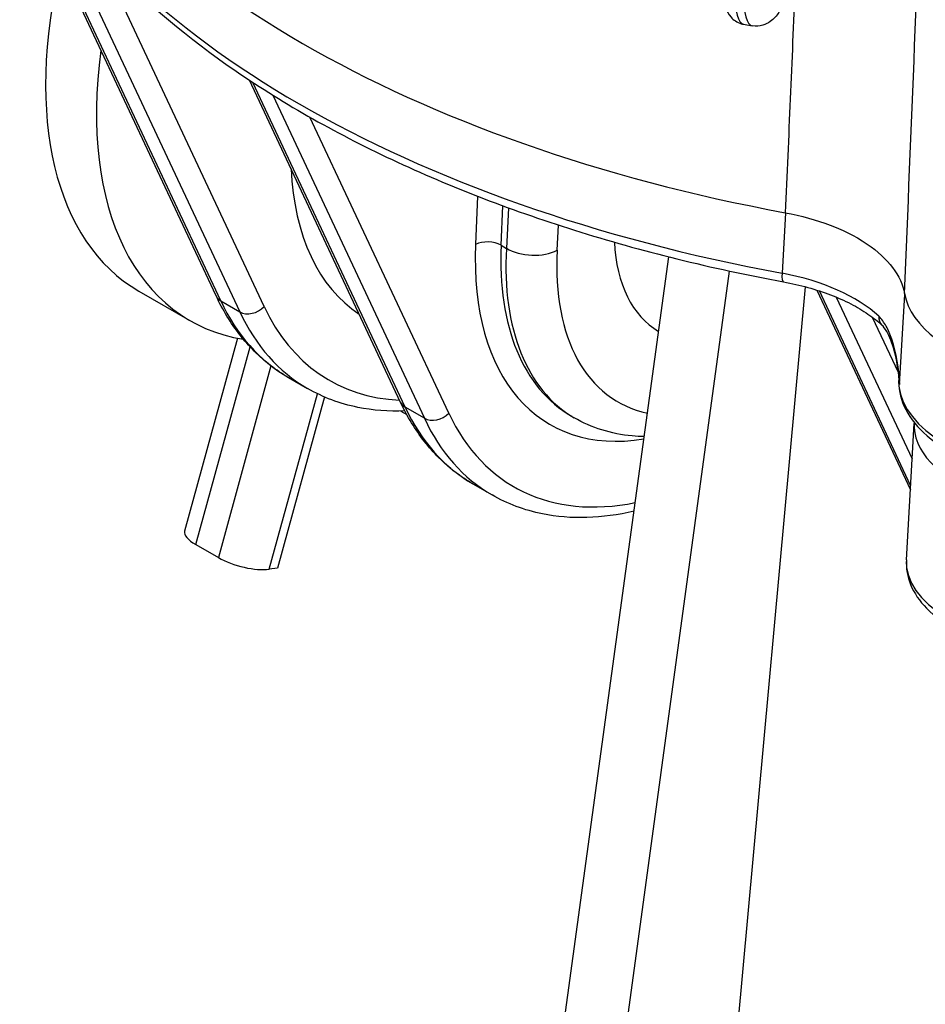
# Model space of a CAD drawing. Units: millimetres. Extents: x 283 to 3800, y 35 to 4953.
# Drawn here: x 858 to 921, y 3284 to 3353 of the extents above; entities that cross this region are included whole.
import ezdxf

# ---------------------------------------------------------------- set-up
doc = ezdxf.new("R2010")
doc.units = ezdxf.units.MM
doc.header["$LTSCALE"] = 18.181818
doc.layers.add('Visible Edges(Hillmar_metric)', color=7, linetype='Continuous', lineweight=25)
doc.layers.add('Visible Tangent Edges(Hillmar_Metric)', color=7, linetype='Continuous', lineweight=25, true_color=0xc0c0c0)

msp = doc.modelspace()

# ---------------------------------------------------------------- linework, layer by layer
at = {"layer": 'Visible Edges(Hillmar_metric)'}
for p, q in [((871.3198, 3333.3694), (860.2764, 3356.9171)), ((907.9535, 3352.2336), (908.5566, 3352.1225)), ((884.1362, 3325.9699), (873.6387, 3348.3534)), ((891.6098, 3254.4786), (902.7553, 3336.0826)), ((865.9524, 3333.705), (869.4879, 3331.6637)), ((913.0251, 3333.7767), (919.5318, 3319.9026)), ((872.8057, 3330.4298), (869.1332, 3317.0221)), ((918.732, 3327.7871), (918.7236, 3327.6409)), ((876.3417, 3327.7067), (877.6675, 3326.9413)), ((878.8393, 3326.3528), (875.5832, 3314.465)), ((884.1457, 3325.3724), (884.5602, 3325.1331)), ((896.0574, 3324.9841), (896.0016, 3325.0163)), ((919.2527, 3315.0372), (919.7964, 3324.5152)), ((889.158, 3320.3072), (890.4838, 3319.5418)), ((869.9142, 3316.0949), (871.4786, 3315.1917)), ((875.5832, 3314.465), (875.0125, 3314.3831))]:
    msp.add_line(p, q, dxfattribs=at)
for centre, major_axis, ratio, start_param, end_param in [((930.2407, 3377.28), (-74.8954, 4.2962), 0.5365414, 0.2948895, 1.3397828), ((881.5774, 3360.7683), (-15.625, -27.0633), 0.5773503, 5.1885773, 6.2831853), ((885.1129, 3358.727), (-15.625, -27.0633), 0.5773503, 5.3298676, 6.5000624), ((910.0217, 3344.346), (7.9951, 13.4257), 0.5693197, 2.4341389, 3.1444508), ((930.3357, 3333.6312), (-11.2501, 0.6453), 0.5365414, 0.1231963, 2.338481), ((918.4052, 3332.2557), (-0.8523, -0.9144), 0.7087743, 0, 0.0068401), ((929.7799, 3323.9426), (-9.9836, 0.5727), 0.5365414, 6.2719954, 9.4359678), ((871.6228, 3316.3402), (-2.4895, 0.6819), 0.3374145, 0, 0.9105422), ((873.1872, 3315.4369), (2.4895, -0.6819), 0.3374145, 4.0521349, 5.6229312)]:
    msp.add_ellipse(centre, major_axis=major_axis, ratio=ratio, start_param=start_param, end_param=end_param, dxfattribs=at)
for points, knots in [([(857.7657, 3365.0805), (859.1643, 3362.2406), (861.094, 3359.4799), (865.9099, 3354.2226), (868.7961, 3351.7254), (875.3965, 3347.0849), (879.1106, 3344.9417), (887.2087, 3341.0915), (891.5926, 3339.3846), (900.8442, 3336.4754), (905.7117, 3335.2732), (910.7176, 3334.3481)], [1.0482099, 1.0482099, 1.0482099, 1.0482099, 1.2572445, 1.2572445, 1.466279, 1.466279, 1.6753136, 1.6753136, 1.8843482, 1.8843482, 2.0933828, 2.0933828, 2.0933828, 2.0933828]), ([(906.3809, 3355.3115), (906.3883, 3355.058), (906.4029, 3354.8183), (906.4487, 3354.3649), (906.4797, 3354.1515), (906.5657, 3353.742), (906.6196, 3353.5461), (906.7814, 3353.1485), (906.8863, 3352.942), (907.2398, 3352.5513), (907.483, 3352.3658), (907.8446, 3352.2568), (907.8988, 3352.2437), (907.9535, 3352.2336)], [1.77333816, 1.77333816, 1.77333816, 1.77333816, 1.91944377, 1.91944377, 2.06554939, 2.06554939, 2.211655, 2.211655, 2.35776062, 2.35776062, 2.48254199, 2.48254199, 2.50386623, 2.50386623, 2.50386623, 2.50386623]), ([(910.6238, 3353.4093), (910.5513, 3353.2847), (910.4762, 3353.1663), (910.3153, 3352.9391), (910.2296, 3352.8303), (910.034, 3352.619), (909.9243, 3352.5158), (909.6511, 3352.3205), (909.4853, 3352.2265), (909.0664, 3352.1008), (908.8086, 3352.0761), (908.5566, 3352.1225)], [3.28811667, 3.28811667, 3.28811667, 3.28811667, 3.38635715, 3.38635715, 3.48459763, 3.48459763, 3.58283811, 3.58283811, 3.6810786, 3.6810786, 3.77931908, 3.77931908, 3.77931908, 3.77931908]), ([(910.8485, 3339.1467), (911.9499, 3338.943), (913.0057, 3338.6492), (914.6996, 3338.0019), (915.6314, 3337.5856), (917.2614, 3336.4725), (917.858, 3335.919), (918.739, 3334.7547), (919.0233, 3334.1436), (919.1284, 3333.5299)], [-1.3267075, -1.3267075, -1.3267075, -1.3267075, -0.8834217, -0.8834217, -0.5467807, -0.5467807, -0.2734612, -0.2734612, 0, 0, 0, 0]), ([(910.7176, 3334.3481), (911.2986, 3334.2407), (911.8664, 3334.11), (912.9604, 3333.8062), (913.4866, 3333.6331), (914.4832, 3333.2503), (914.9535, 3333.0406), (915.8256, 3332.5925), (916.2273, 3332.3541), (916.9514, 3331.8586), (917.2738, 3331.6015), (917.5529, 3331.3413)], [1.04820988, 1.04820988, 1.04820988, 1.04820988, 1.2014569, 1.2014569, 1.35470392, 1.35470392, 1.50795094, 1.50795094, 1.66119797, 1.66119797, 1.81444499, 1.81444499, 1.81444499, 1.81444499]), ([(876.3417, 3327.7067), (875.9113, 3327.9552), (875.4974, 3328.2322), (874.7065, 3328.8405), (874.3295, 3329.1718), (873.6152, 3329.8849), (873.278, 3330.2668), (872.6455, 3331.0774), (872.3502, 3331.506), (871.8026, 3332.4064), (871.5503, 3332.8781), (871.3198, 3333.3694)], [2.35619449, 2.35619449, 2.35619449, 2.35619449, 2.43270596, 2.43270596, 2.50921743, 2.50921743, 2.58572889, 2.58572889, 2.66224036, 2.66224036, 2.73875183, 2.73875183, 2.73875183, 2.73875183]), ([(918.7413, 3327.6831), (918.7382, 3327.7205), (918.7349, 3327.7566), (918.7248, 3327.8619), (918.7175, 3327.9299), (918.6865, 3328.2003), (918.6586, 3328.3996), (918.5267, 3329.1925), (918.3801, 3329.7783), (918.0932, 3330.5113), (917.994, 3330.7224), (917.7771, 3331.0921), (917.6497, 3331.253), (917.5583, 3331.3382)], [0, 0, 0, 0, 0.00916392, 0.00916392, 0.02712308, 0.02712308, 0.08097889, 0.08097889, 0.24331962, 0.24331962, 0.31511445, 0.31511445, 0.39215018, 0.39215018, 0.39215018, 0.39215018]), ([(918.7236, 3327.6409), (918.6864, 3326.9933), (918.8166, 3326.3395), (919.3886, 3325.0571), (919.855, 3324.4351), (921.1086, 3323.2506), (921.928, 3322.7007), (923.8105, 3321.7654), (924.877, 3321.3826), (927.1335, 3320.8219), (928.3219, 3320.6422), (930.7089, 3320.4972), (931.907, 3320.5309), (934.2052, 3320.8101), (935.3046, 3321.056), (937.3048, 3321.7494), (938.204, 3322.1983), (939.6173, 3323.2239), (940.1647, 3323.7824), (940.5538, 3324.4101)], [0.7534602, 0.7534602, 0.7534602, 0.7534602, 1.0238271, 1.0238271, 1.320873, 1.320873, 1.651719, 1.651719, 1.9864823, 1.9864823, 2.3179386, 2.3179386, 2.6480507, 2.6480507, 2.9793993, 2.9793993, 3.314004, 3.314004, 3.6114472, 3.6114472, 3.6114472, 3.6114472]), ([(918.782, 3327.2334), (918.7823, 3327.2298), (918.7827, 3327.2263), (918.7833, 3327.2201), (918.7835, 3327.2173), (918.7838, 3327.2146)], [-0.0011475555, -0.0011475555, -0.0011475555, -0.0011475555, 0, 0, 0.0008850983, 0.0008850983, 0.0008850983, 0.0008850983]), ([(884.4274, 3325.3817), (883.3029, 3325.3341), (882.2082, 3325.4148), (879.9172, 3325.8808), (878.741, 3326.3215), (877.6675, 3326.9413)], [2.00468006, 2.00468006, 2.00468006, 2.00468006, 2.16534792, 2.16534792, 2.35619449, 2.35619449, 2.35619449, 2.35619449]), ([(889.158, 3320.3072), (888.7276, 3320.5557), (888.3137, 3320.8327), (887.5228, 3321.441), (887.1458, 3321.7723), (886.4315, 3322.4854), (886.0943, 3322.8673), (885.4618, 3323.6779), (885.1665, 3324.1065), (884.6189, 3325.0069), (884.3666, 3325.4786), (884.1362, 3325.9699)], [2.35619449, 2.35619449, 2.35619449, 2.35619449, 2.43270596, 2.43270596, 2.50921743, 2.50921743, 2.58572889, 2.58572889, 2.66224036, 2.66224036, 2.73875183, 2.73875183, 2.73875183, 2.73875183]), ([(901.0496, 3323.5943), (900.7659, 3323.5998), (900.4846, 3323.6157), (898.7724, 3323.7792), (897.387, 3324.2073), (896.1902, 3324.9049)], [3.58623456, 3.58623456, 3.58623456, 3.58623456, 3.68121169, 3.68121169, 4.17067452, 4.17067452, 4.17067452, 4.17067452]), ([(900.3425, 3318.4171), (898.1258, 3317.8991), (895.9671, 3317.8236), (892.7335, 3318.4813), (891.5573, 3318.922), (890.4838, 3319.5418)], [1.86004793, 1.86004793, 1.86004793, 1.86004793, 2.16534792, 2.16534792, 2.35619449, 2.35619449, 2.35619449, 2.35619449]), ([(919.2527, 3315.0372), (919.2193, 3314.4549), (919.3253, 3313.868), (919.792, 3312.7177), (920.1756, 3312.1636), (921.2236, 3311.0811), (921.9288, 3310.5732), (923.5686, 3309.6957), (924.5128, 3309.3334), (926.5117, 3308.7988), (927.5645, 3308.6244), (929.6824, 3308.4703), (930.747, 3308.4892), (932.8005, 3308.7201), (933.7887, 3308.9327), (935.6062, 3309.5509), (936.4336, 3309.9584), (937.8149, 3310.9633), (938.3784, 3311.5607), (939.0217, 3312.7637), (939.1872, 3313.3225), (939.2199, 3313.8919)], [0.7534602, 0.7534602, 0.7534602, 0.7534602, 1.0025606, 1.0025606, 1.28093, 1.28093, 1.611721, 1.611721, 1.9562271, 1.9562271, 2.2957066, 2.2957066, 2.6326179, 2.6326179, 2.9713409, 2.9713409, 3.3151516, 3.3151516, 3.6514758, 3.6514758, 3.8950528, 3.8950528, 3.8950528, 3.8950528])]:
    msp.add_open_spline(points, degree=3, knots=knots, dxfattribs=at)
for points in [[(893.1656, 3328.0077), (893.1656, 3328.0077), (893.1655, 3328.0077), (893.1655, 3328.0077)], [(918.7413, 3327.6831), (918.7432, 3327.6606), (918.7451, 3327.6381), (918.747, 3327.6156)]]:
    msp.add_open_spline(points, degree=3, dxfattribs=at)
at = {"layer": 'Visible Tangent Edges(Hillmar_Metric)'}
for p, q in [((871.6384, 3333.0306), (860.595, 3356.5783)), ((861.9208, 3355.8128), (872.9643, 3332.2651)), ((874.6613, 3332.6244), (863.6179, 3356.1721)), ((884.4547, 3325.6311), (873.8698, 3348.2013)), ((875.2501, 3347.3195), (885.7806, 3324.8656)), ((887.4776, 3325.2249), (877.8366, 3345.7823)), ((889.4823, 3340.2929), (889.338, 3336.9412)), ((891.1046, 3336.8886), (891.2228, 3339.6334)), ((891.6352, 3339.4824), (891.4778, 3336.6731)), ((910.8628, 3339.144), (910.6218, 3334.9418)), ((895.0091, 3336.5367), (895.107, 3338.2858)), ((891.1046, 3336.8886), (891.4778, 3336.6731)), ((895.187, 3248.7517), (906.9799, 3335.0957)), ((912.2218, 3334.0102), (903.9647, 3243.6839)), ((919.5492, 3320.206), (913.2132, 3333.7161)), ((914.3835, 3333.2822), (919.6545, 3322.0429)), ((918.7838, 3327.2146), (919.1418, 3333.4561)), ((871.6384, 3333.0306), (872.9643, 3332.2651)), ((918.7039, 3328.0478), (916.9071, 3331.879)), ((869.9142, 3316.0949), (873.6773, 3329.8335)), ((875.1283, 3328.5162), (871.4786, 3315.1917)), ((875.0125, 3314.3831), (878.3524, 3326.5767)), ((885.7806, 3324.8656), (884.4547, 3325.6311))]:
    msp.add_line(p, q, dxfattribs=at)
for centre, major_axis, ratio, start_param, end_param in [((929.9991, 3373.0676), (-74.8769, 4.2951), 0.5365414, 0.2947497, 1.3399226), ((909.4256, 3360.2241), (-1.4722, -7.9905), 0.1922704, 5.5526572, 6.2831853), ((910.0288, 3360.113), (-1.4722, -7.9905), 0.1922704, 5.5526572, 6.2831853), ((894.1764, 3353.4943), (-12.5, -21.6506), 0.5773503, 5.5518444, 6.2494115), ((906.9927, 3346.0948), (-12.5, -21.6506), 0.5773503, 5.4468424, 6.7244133), ((890.2218, 3336.4309), (-1.2488, 0.0538), 0.547201, 3.951198, 5.5219943), ((907.8766, 3345.5844), (-11.875, -20.5681), 0.5773503, 5.4468424, 6.2831853), ((908.2537, 3345.3667), (12.1237, 20.4239), 0.5701715, 2.3121521, 3.1468415), ((893.2433, 3337.5885), (-2.4961, 0.1398), 0.5557043, 0.8167289, 2.3872663), ((910.0195, 3344.315), (-10.8733, -18.2589), 0.5693197, 5.4545343, 6.4704899), ((910.9447, 3335.5772), (-0.2272, -1.2292), 0.1931021, 5.2909665, 6.2831853), ((907.7152, 3329.2229), (-11.2315, 0.6443), 0.5365414, 3.7152801, 4.4815152), ((872.4516, 3333.9002), (-1.1317, -0.5308), 0.7574745, 0, 0.4857315), ((891.9667, 3354.77), (-15.625, -27.0633), 0.5773503, 5.900628, 6.2831853), ((873.7774, 3333.1347), (1.1317, 0.5308), 0.7574745, 3.6273242, 5.1981205), ((894.1764, 3353.4943), (-15, -25.9808), 0.5773503, 5.900628, 6.5716966), ((893.2925, 3354.0046), (-15.625, -27.0633), 0.5773503, 5.900628, 6.2831853), ((894.1764, 3353.4943), (12.5, 21.6506), 0.5773506, 3.7902547, 3.7903524), ((918.4052, 3332.2557), (-0.8523, -0.9144), 0.7087743, 5.5765981, 6.2831853), ((929.9551, 3326.9966), (11.2315, -0.6443), 0.5365414, 3.1415927, 5.9623298), ((929.9733, 3327.3125), (-11.2315, 0.6443), 0.5365414, 0.0362344, 0.1226607), ((885.2679, 3326.5007), (-1.1317, -0.5308), 0.7574745, 0, 0.4857315), ((904.783, 3347.3705), (-15.625, -27.0633), 0.5773503, 5.900628, 6.2831853), ((886.5937, 3325.7352), (-1.1317, -0.5308), 0.7574745, 0.4857315, 2.0565278), ((906.9927, 3346.0948), (-15, -25.9808), 0.5773503, 5.900628, 6.7537417), ((906.1088, 3346.6051), (-15.625, -27.0633), 0.5773503, 5.900628, 6.2831853), ((929.2363, 3314.4646), (9.9836, -0.5727), 0.5365414, 3.1415927, 6.2831853)]:
    msp.add_ellipse(centre, major_axis=major_axis, ratio=ratio, start_param=start_param, end_param=end_param, dxfattribs=at)
for points in [[(919.1284, 3333.5299), (919.5944, 3345.0211), (920.0612, 3356.5113), (920.5289, 3368.0005)], [(911.5263, 3354.9593), (911.3002, 3349.6884), (911.0742, 3344.4176), (910.8485, 3339.1467)], [(918.747, 3327.6156), (918.7578, 3327.4883), (918.7694, 3327.3607), (918.782, 3327.2334)]]:
    msp.add_open_spline(points, degree=3, dxfattribs=at)
msp.add_open_spline([(918.7838, 3327.2146), (918.7837, 3327.2178), (918.7835, 3327.2211), (918.7302, 3328.308), (918.5171, 3329.7784), (917.8779, 3331.2971), (917.5291, 3331.7727), (917.3362, 3331.9524)], degree=3, knots=[-0.0008851, -0.0008851, -0.0008851, -0.0008851, 0, 0, 0.29897307, 0.39863076, 0.49828846, 0.49828846, 0.49828846, 0.49828846], dxfattribs=at)

doc.saveas('drawing.dxf')
